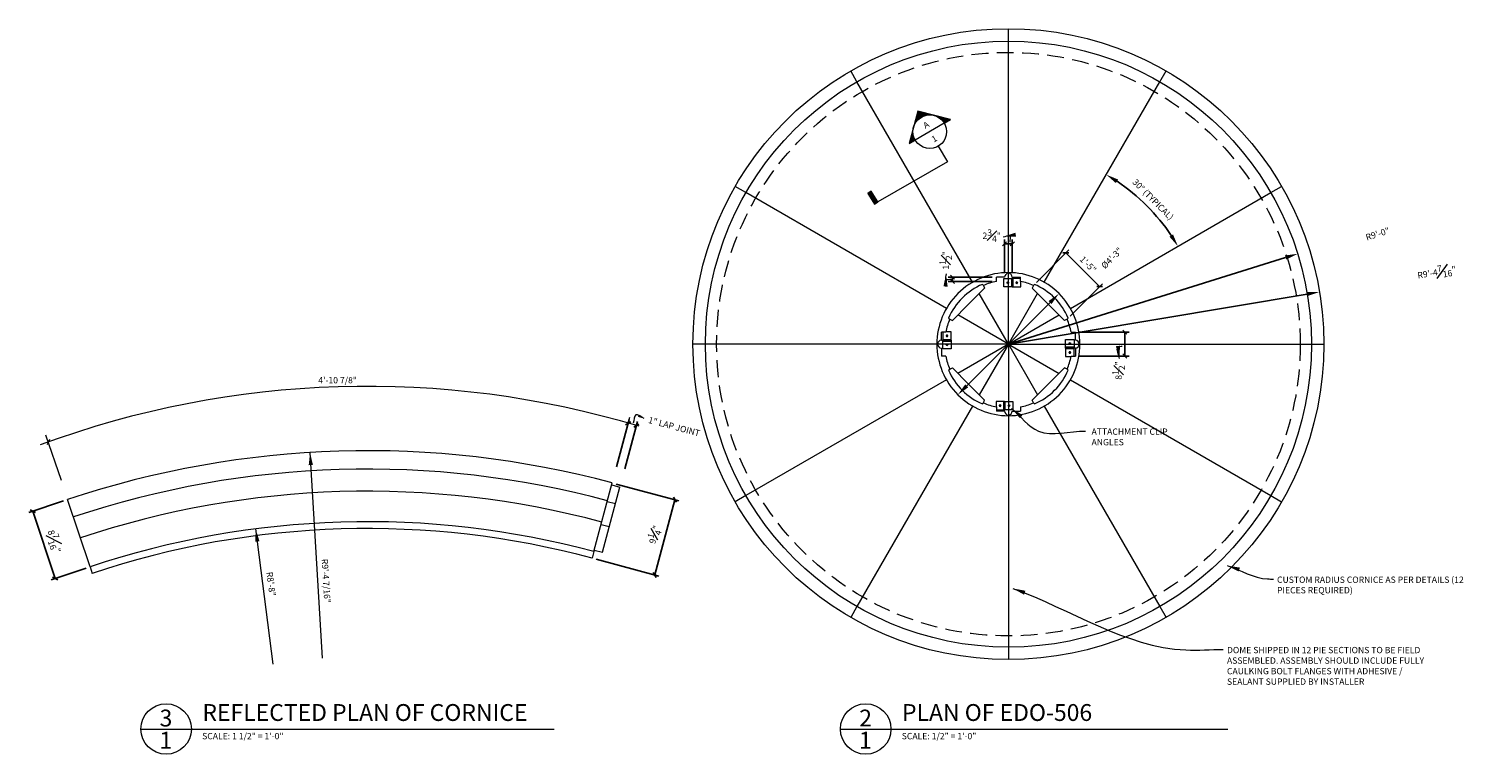
# Model space of a CAD drawing. Extents: x -215 to 940, y -831 to 749.
# Drawn here: x 12 to 523, y -431 to -173 of the extents above; entities that cross this region are included whole.
import ezdxf

# ---------------------------------------------------------------- set-up
doc = ezdxf.new("R2010")
doc.units = 0
doc.header["$MEASUREMENT"] = 0
doc.header["$PDMODE"] = 34
doc.linetypes.add('HIDDEN', pattern=[0.375, 0.25, -0.125])
doc.layers.get('0').update_dxf_attribs({"lineweight": 0})
doc.layers.get('DEFPOINTS').update_dxf_attribs({"lineweight": 0})
for name, color, linetype, lineweight in [('CONNECTION', 1, 'Continuous', 0), ('CONNECTIONS', 1, 'Continuous', 0), ('DETAILS', 5, 'Continuous', 0), ('DIMS', 8, 'Continuous', 0), ('FIBERGLASS', 7, 'Continuous', 0), ('TEXT', 8, 'Continuous', 0)]:
    doc.layers.add(name, color=color, linetype=linetype, lineweight=lineweight)
doc.styles.add('DIMS', font='stylu.ttf')
doc.styles.add('NOTES', font='txt', dxfattribs={"height": 2.25})
doc.styles.add('TITLES', font='txt', dxfattribs={"height": 6})
doc.dimstyles.new('EDON', dxfattribs={"dimscale": 24, "dimtxt": 0.09375, "dimasz": 0.0625, "dimexe": 0.0625, "dimexo": 0.0625, "dimgap": 0.0625, "dimtad": 3, "dimdec": 4, "dimzin": 3, "dimdsep": 46, "dimlunit": 4, "dimtxsty": 'DIMS', "dimblk": 'OBLIQUE', "dimblk1": 'OBLIQUE', "dimblk2": 'OBLIQUE', "dimcen": 0, "dimclrd": 3, "dimclre": 3, "dimclrt": 256, "dimaunit": 1, "dimadec": 0, "dimazin": 0, "dimtfac": 1, "dimtdec": 4, "dimtofl": 0, "dimtmove": 2, "dimatfit": 3, "dimldrblk": 'OBLIQUE', "dimfxl": 0, "dimfrac": 1, "dimtolj": 1, "dimtzin": 0, "dimarcsym": 0})
doc.dimstyles.new('EDON$4', dxfattribs={"dimscale": 24, "dimtxt": 0.09375, "dimasz": 0.1875, "dimexe": 0.0625, "dimexo": 0.0625, "dimgap": 0.0625, "dimtad": 3, "dimdec": 4, "dimzin": 3, "dimdsep": 46, "dimlunit": 4, "dimtxsty": 'DIMS', "dimcen": 0, "dimclrd": 3, "dimclre": 3, "dimclrt": 256, "dimaunit": 1, "dimadec": 0, "dimazin": 0, "dimtfac": 1, "dimtdec": 4, "dimtofl": 0, "dimtmove": 2, "dimatfit": 3, "dimfxl": 0, "dimfrac": 1, "dimtolj": 1, "dimtzin": 0, "dimarcsym": 0})
doc.dimstyles.new('EDON$7', dxfattribs={"dimscale": 12, "dimtxt": 0.125, "dimasz": 0.1875, "dimexe": 0.1875, "dimexo": 0.0625, "dimgap": 0.0625, "dimtad": 3, "dimdec": 4, "dimzin": 3, "dimdsep": 46, "dimlunit": 4, "dimtxsty": 'DIMS', "dimcen": 0, "dimclrd": 3, "dimclre": 3, "dimclrt": 256, "dimaunit": 1, "dimadec": 0, "dimazin": 0, "dimtfac": 1, "dimtdec": 4, "dimtofl": 0, "dimtmove": 2, "dimatfit": 3, "dimfxl": 0, "dimfrac": 1, "dimtolj": 1, "dimtzin": 0, "dimarcsym": 0})
doc.dimstyles.new('EDONDIMS', dxfattribs={"dimscale": 4, "dimtxt": 0.09375, "dimasz": 0.0625, "dimexe": 0.0625, "dimexo": 0.0625, "dimgap": 0.0625, "dimtad": 3, "dimdec": 4, "dimzin": 3, "dimdsep": 46, "dimlunit": 4, "dimtxsty": 'DIMS', "dimblk": 'OBLIQUE', "dimblk1": 'OBLIQUE', "dimblk2": 'OBLIQUE', "dimcen": 0, "dimclrd": 3, "dimclre": 3, "dimclrt": 8, "dimaunit": 1, "dimadec": 0, "dimazin": 0, "dimtfac": 1, "dimtdec": 4, "dimtmove": 2, "dimatfit": 3, "dimldrblk": 'OBLIQUE', "dimfxl": 0, "dimfrac": 1, "dimtolj": 1, "dimtzin": 0, "dimarcsym": 0})
doc.dimstyles.new('EDONDIMS$7', dxfattribs={"dimscale": 4, "dimtxt": 0.09375, "dimasz": 0.1875, "dimexe": 0.0625, "dimexo": 0.0625, "dimgap": 0.0625, "dimtad": 3, "dimdec": 4, "dimzin": 0, "dimdsep": 46, "dimlunit": 4, "dimtxsty": 'DIMS', "dimcen": 0, "dimclrd": 3, "dimclre": 3, "dimclrt": 8, "dimaunit": 1, "dimadec": 0, "dimazin": 0, "dimtfac": 1, "dimtdec": 4, "dimtmove": 2, "dimatfit": 3, "dimfxl": 0, "dimfrac": 1, "dimtolj": 1, "dimtzin": 0, "dimarcsym": 0})

# ---------------------------------------------------------------- blocks, each defined once
blk = doc.blocks.new('*D68')
at = {"layer": 'DEFPOINTS', "color": 0}
for p in [(422.8, -178.71), (467.82, -223.73), (414.73, -240.4), (361.3, -285.23), (361.3, -285.23)]:
    blk.add_point(p, dxfattribs=at)
at = {"layer": 'DIMS', "color": 3, "linetype": 'ByBlock', "lineweight": -2, "ltscale": 24}
blk.add_arc((361.3, -285.23), 69.75, 33.697, 56.303, dxfattribs=at)
at = {"layer": 'DIMS', "color": 3}
for points in [[(400.39, -226.56), (399.6, -227.84), (396.18, -224.82)], [(418.7, -246.93), (419.97, -246.14), (421.71, -250.36)]]:
    blk.add_solid(points, dxfattribs=at)
at = {"layer": 'DIMS', "insert": (412.65, -233.88), "char_height": 2.25, "attachment_point": 5, "rotation": 315, "style": 'DIMS'}
blk.add_mtext('{30° (TYPICAL)}', dxfattribs=at)
blk = doc.blocks.new('_OBLIQUE')
at = {"color": 0, "linetype": 'ByBlock', "lineweight": -2}
blk.add_line((-0.5, -0.5), (0.5, 0.5), dxfattribs=at)
blk = doc.blocks.new('*D69')
at = {"layer": 'DEFPOINTS', "color": 0}
for p in [(464.38, -253.02), (361.3, -285.23)]:
    blk.add_point(p, dxfattribs=at)
at = {"layer": 'DIMS', "color": 3, "linetype": 'ByBlock', "lineweight": -2, "ltscale": 24}
blk.add_line((460.09, -254.36), (361.3, -285.23), dxfattribs=at)
at = {"layer": 'DIMS', "color": 3}
blk.add_solid([(460.31, -255.07), (459.86, -253.64), (464.38, -253.02)], dxfattribs=at)
at = {"layer": 'DIMS', "insert": (492.87, -245.94), "char_height": 2.25, "attachment_point": 5, "rotation": 17.3557, "style": 'DIMS'}
blk.add_mtext('\\A1;R9\'-0"', dxfattribs=at)
blk = doc.blocks.new('_X5')
at = {"color": 0, "linetype": 'Continuous', "ltscale": 24}
for p, q in [((120.33, 437.29), (123.68, 440.64)), ((120.79, 437.57), (123.68, 440.46)), ((121.14, 437.75), (123.68, 440.28)), ((121.46, 437.89), (123.68, 440.11)), ((121.74, 437.99), (123.68, 439.93)), ((121.99, 438.07), (123.68, 439.75)), ((115.27, 432.23), (118.69, 435.66)), ((115.36, 432.14), (118.42, 435.2)), ((115.45, 432.06), (118.24, 434.84)), ((122.24, 438.14), (123.68, 439.58)), ((122.47, 438.19), (123.68, 439.4)), ((122.68, 438.23), (123.68, 439.22)), ((122.89, 438.26), (123.68, 439.05)), ((123.09, 438.28), (123.68, 438.87)), ((123.28, 438.3), (123.68, 438.69)), ((123.47, 438.31), (123.68, 438.52)), ((123.65, 438.31), (123.68, 438.34)), ((115.54, 431.97), (118.1, 434.53)), ((115.63, 431.88), (118, 434.25)), ((115.71, 431.79), (117.92, 433.99)), ((115.8, 431.7), (117.85, 433.75)), ((115.89, 431.61), (117.8, 433.52)), ((115.98, 431.53), (117.76, 433.31)), ((116.07, 431.44), (117.73, 433.1)), ((116.16, 431.35), (117.71, 432.9)), ((116.24, 431.26), (117.69, 432.71)), ((116.33, 431.17), (117.68, 432.52)), ((116.42, 431.08), (117.68, 432.34)), ((116.51, 430.99), (117.68, 432.16)), ((116.6, 430.91), (117.69, 431.99)), ((116.69, 430.82), (117.7, 431.83)), ((116.77, 430.73), (117.71, 431.67)), ((116.86, 430.64), (117.73, 431.51)), ((116.95, 430.55), (117.75, 431.36)), ((117.04, 430.46), (117.78, 431.2)), ((117.13, 430.38), (117.81, 431.06)), ((117.22, 430.29), (117.84, 430.91)), ((117.3, 430.2), (117.88, 430.77)), ((117.39, 430.11), (117.92, 430.63)), ((117.48, 430.02), (117.96, 430.5)), ((117.57, 429.93), (118, 430.37)), ((117.66, 429.85), (118.05, 430.24)), ((117.75, 429.76), (118.1, 430.11)), ((117.83, 429.67), (118.15, 429.98)), ((117.92, 429.58), (118.2, 429.86)), ((118.01, 429.49), (118.26, 429.74)), ((118.1, 429.4), (118.32, 429.62)), ((118.19, 429.32), (118.38, 429.5)), ((118.28, 429.23), (118.44, 429.39)), ((118.37, 429.14), (118.5, 429.28)), ((118.45, 429.05), (118.57, 429.17)), ((118.54, 428.96), (118.64, 429.06)), ((118.63, 428.87), (118.71, 428.95)), ((118.72, 428.79), (118.78, 428.85)), ((118.81, 428.7), (118.85, 428.74)), ((118.9, 428.61), (118.93, 428.64)), ((118.98, 428.52), (119.01, 428.54)), ((119.07, 428.43), (119.09, 428.45)), ((119.16, 428.34), (119.17, 428.35)), ((119.25, 428.25), (119.25, 428.26)), ((119.34, 428.17), (119.34, 428.17)), ((119.51, 427.99), (119.51, 427.99)), ((119.6, 427.9), (119.61, 427.9)), ((119.69, 427.81), (119.7, 427.82)), ((119.78, 427.72), (119.79, 427.74)), ((119.87, 427.64), (119.89, 427.66)), ((119.96, 427.55), (119.99, 427.58)), ((120.04, 427.46), (120.09, 427.5)), ((120.13, 427.37), (120.19, 427.43)), ((120.22, 427.28), (120.29, 427.36)), ((120.31, 427.19), (120.4, 427.29)), ((120.4, 427.11), (120.51, 427.22)), ((120.49, 427.02), (120.62, 427.15)), ((120.57, 426.93), (120.73, 427.09)), ((120.66, 426.84), (120.85, 427.02)), ((120.75, 426.75), (120.96, 426.96)), ((120.84, 426.66), (121.08, 426.9)), ((120.93, 426.58), (121.2, 426.85)), ((121.02, 426.49), (121.32, 426.79)), ((121.11, 426.4), (121.45, 426.74)), ((121.19, 426.31), (121.58, 426.69)), ((121.28, 426.22), (121.71, 426.65)), ((121.37, 426.13), (121.84, 426.6)), ((121.46, 426.04), (121.97, 426.56)), ((121.55, 425.96), (122.11, 426.52)), ((121.64, 425.87), (122.25, 426.48)), ((121.72, 425.78), (122.39, 426.45)), ((121.81, 425.69), (122.54, 426.42)), ((121.9, 425.6), (122.69, 426.39)), ((121.99, 425.51), (122.84, 426.37)), ((122.08, 425.43), (123, 426.35)), ((122.17, 425.34), (123.16, 426.33)), ((122.25, 425.25), (123.33, 426.32)), ((122.34, 425.16), (123.5, 426.31)), ((122.43, 425.07), (123.67, 426.31)), ((122.52, 424.98), (123.68, 426.14)), ((122.61, 424.9), (123.68, 425.97)), ((122.7, 424.81), (123.68, 425.79)), ((122.78, 424.72), (123.68, 425.61)), ((122.87, 424.63), (123.68, 425.43)), ((122.96, 424.54), (123.68, 425.26)), ((123.05, 424.45), (123.68, 425.08)), ((123.14, 424.37), (123.68, 424.9)), ((123.23, 424.28), (123.68, 424.73)), ((123.31, 424.19), (123.68, 424.55)), ((123.4, 424.1), (123.68, 424.37)), ((123.49, 424.01), (123.68, 424.2)), ((123.58, 423.92), (123.68, 424.02)), ((123.67, 423.84), (123.68, 423.84))]:
    blk.add_line(p, q, dxfattribs=at)
blk = doc.blocks.new('FLAG')
at = {"layer": 'DETAILS', "linetype": 'Continuous', "ltscale": 24}
for p, q in [((-4.5, 0), (-4.5, -1.5)), ((0, 0), (-4.5, 0)), ((0, -1.5), (0, 0)), ((0, -0.125), (-4.5, -0.125)), ((0, -0.25), (-4.5, -0.25)), ((0, -0.375), (-4.5, -0.375)), ((0, -0.5), (-4.5, -0.5)), ((0, -0.625), (-4.5, -0.625)), ((0, -0.75), (-4.5, -0.75)), ((0, -0.875), (-4.5, -0.875)), ((0, -1), (-4.5, -1)), ((0, -1.125), (-4.5, -1.125)), ((0, -1.25), (-4.5, -1.25)), ((0, -1.375), (-4.5, -1.375)), ((-4.5, -1.5), (0, -1.5))]:
    blk.add_line(p, q, dxfattribs=at)
blk = doc.blocks.new('Block_OBLIQUE')
at = {"layer": 'DIMS', "color": 6, "linetype": 'ByBlock', "ltscale": 12}
blk.add_line((-0.5, -0.5), (0.5, 0.5), dxfattribs=at)
blk = doc.blocks.new('*D70')
at = {"layer": 'DEFPOINTS', "color": 0}
for p in [(228.7, -314.26), (221.28, -330.36), (224.17, -331.14)]:
    blk.add_point(p, dxfattribs=at)
at = {"layer": 'DIMS', "color": 3, "linetype": 'ByBlock', "lineweight": -2, "ltscale": 24}
for p, q in [((221.67, -328.91), (226.19, -312.03)), ((224.56, -329.69), (229.09, -312.81))]:
    blk.add_line(p, q, dxfattribs=at)
at = {"layer": 'DIMS', "color": 3, "lineweight": -2, "xscale": 1.5, "yscale": 1.5, "zscale": 1.5}
for p, rotation in [((225.8, -313.48), 344.9999999999974), ((228.7, -314.26), 164.9999999999974)]:
    blk.add_blockref('_OBLIQUE', p, dxfattribs=dict(at, rotation=rotation))
at = {"layer": 'DIMS', "insert": (242.18, -314.62), "char_height": 2.25, "attachment_point": 5, "rotation": 345, "style": 'DIMS'}
blk.add_mtext('\\A1;{1" LAP JOINT}', dxfattribs=at)
blk = doc.blocks.new('*D71')
at = {"layer": 'DEFPOINTS', "color": 0}
for p in [(25.96, -340.61), (33.99, -364.61), (21.58, -368.76)]:
    blk.add_point(p, dxfattribs=at)
at = {"layer": 'DIMS', "color": 3, "linetype": 'ByBlock', "lineweight": -2, "ltscale": 24}
for p, q in [((24.54, -341.08), (12.13, -345.23)), ((13.56, -344.75), (21.58, -368.76)), ((32.57, -365.09), (20.16, -369.24))]:
    blk.add_line(p, q, dxfattribs=at)
at = {"layer": 'DIMS', "color": 3, "lineweight": -2, "xscale": 1.5, "yscale": 1.5, "zscale": 1.5}
for p, rotation in [((13.56, -344.75), 108.4867497401052), ((21.58, -368.76), 288.4867497401052)]:
    blk.add_blockref('_OBLIQUE', p, dxfattribs=dict(at, rotation=rotation))
at = {"layer": 'DIMS', "insert": (21.26, -355.52), "char_height": 2.25, "attachment_point": 5, "rotation": 288.4867, "style": 'DIMS'}
blk.add_mtext('\\A1;8{\\H1.000000x;\\S7#16;}"', dxfattribs=at)
blk = doc.blocks.new('*D86')
at = {"layer": 'DEFPOINTS', "color": 0}
for p in [(379.33, -267.2), (343.27, -303.26)]:
    blk.add_point(p, dxfattribs=at)
at = {"layer": 'DIMS', "color": 3, "linetype": 'ByBlock', "lineweight": -2, "ltscale": 24}
blk.add_line((376.15, -270.38), (346.45, -300.08), dxfattribs=at)
at = {"layer": 'DIMS', "color": 3}
for points in [[(376.68, -270.91), (375.62, -269.85), (379.33, -267.2)], [(345.92, -299.55), (346.98, -300.61), (343.27, -303.26)]]:
    blk.add_solid(points, dxfattribs=at)
at = {"layer": 'DIMS', "insert": (398.14, -254.55), "char_height": 2.25, "attachment_point": 5, "rotation": 45, "style": 'DIMS'}
blk.add_mtext('\\A1;%%c4\'-3"', dxfattribs=at)
blk = doc.blocks.new('*D87')
at = {"layer": 'DEFPOINTS', "color": 0}
for p in [(472.18, -266.61), (361.3, -285.23)]:
    blk.add_point(p, dxfattribs=at)
at = {"layer": 'DIMS', "color": 3, "linetype": 'ByBlock', "lineweight": -2, "ltscale": 24}
blk.add_line((467.75, -267.36), (361.3, -285.23), dxfattribs=at)
at = {"layer": 'DIMS', "color": 3}
blk.add_solid([(467.87, -268.1), (467.62, -266.62), (472.18, -266.61)], dxfattribs=at)
at = {"layer": 'DIMS', "insert": (513.9, -259.61), "char_height": 2.25, "attachment_point": 5, "rotation": 9.5316, "style": 'DIMS'}
blk.add_mtext('\\A1;R9\'-4{\\H1.000000x;\\S7#16;}"', dxfattribs=at)
blk = doc.blocks.new('38BOLTPLAN')
at = {"layer": 'CONNECTIONS', "linetype": 'Continuous', "ltscale": 24}
for p, q in [((-0.9375, 1.6875), (-1.875, 0)), ((-0.9375, -1.6875), (-1.875, 0)), ((0, 1.6875), (-0.9375, 1.6875)), ((0, 1.6875), (0.9375, 1.6875)), ((0.9375, 1.6875), (1.875, 0)), ((0.9375, -1.6875), (1.875, 0)), ((0, -1.6875), (-0.9375, -1.6875)), ((0, -1.6875), (0.9375, -1.6875))]:
    blk.add_line(p, q, dxfattribs=at)
blk.add_circle((0, 0), 2.25, dxfattribs=at)
blk = doc.blocks.new('*D88')
at = {"layer": 'DEFPOINTS', "color": 0}
for p in [(370.21, -264.3), (393.81, -264.74), (382.23, -276.32)]:
    blk.add_point(p, dxfattribs=at)
at = {"layer": 'DIMS', "color": 3, "linetype": 'ByBlock', "lineweight": -2, "ltscale": 24}
for p, q in [((371.27, -263.24), (382.85, -251.66)), ((381.79, -252.72), (393.81, -264.74)), ((383.29, -275.26), (394.87, -263.68))]:
    blk.add_line(p, q, dxfattribs=at)
at = {"layer": 'DIMS', "color": 3, "lineweight": -2, "xscale": 1.5, "yscale": 1.5, "zscale": 1.5}
for p, rotation in [((381.79, -252.72), 135.0000000000004), ((393.81, -264.74), 315.0000000000004)]:
    blk.add_blockref('_OBLIQUE', p, dxfattribs=dict(at, rotation=rotation))
at = {"layer": 'DIMS', "color": 8, "insert": (389.7, -256.83), "char_height": 2.25, "attachment_point": 5, "rotation": 315, "style": 'DIMS'}
blk.add_mtext('\\A1;1\'-5"', dxfattribs=at)
blk = doc.blocks.new('*D89')
at = {"layer": 'DEFPOINTS', "color": 0}
for p in [(385.17, -280.98), (385.17, -289.48), (402.78, -289.48)]:
    blk.add_point(p, dxfattribs=at)
at = {"layer": 'DIMS', "color": 3, "linetype": 'ByBlock', "lineweight": -2, "ltscale": 24}
for p, q in [((386.67, -280.98), (404.28, -280.98)), ((402.78, -280.98), (402.78, -289.48)), ((386.67, -289.48), (404.28, -289.48))]:
    blk.add_line(p, q, dxfattribs=at)
at = {"layer": 'DIMS', "color": 3, "lineweight": -2, "xscale": 1.5, "yscale": 1.5, "zscale": 1.5}
for p, rotation in [((402.78, -280.98), 90), ((402.78, -289.48), 270)]:
    blk.add_blockref('_OBLIQUE', p, dxfattribs=dict(at, rotation=rotation))
at = {"layer": 'DIMS', "color": 8, "insert": (400.56, -294.62), "char_height": 2.25, "attachment_point": 5, "rotation": 90, "style": 'DIMS'}
blk.add_mtext('\\A1;8{\\H1.000000x;\\S1#2;}"', dxfattribs=at)
blk = doc.blocks.new('*D90')
at = {"layer": 'DEFPOINTS', "color": 0}
for p in [(362.67, -249.46), (359.92, -261.36), (362.67, -261.36)]:
    blk.add_point(p, dxfattribs=at)
at = {"layer": 'DIMS', "color": 3, "linetype": 'ByBlock', "lineweight": -2, "ltscale": 24}
for p, q in [((359.92, -259.86), (359.92, -247.96)), ((359.92, -249.46), (362.67, -249.46)), ((362.67, -259.86), (362.67, -247.96))]:
    blk.add_line(p, q, dxfattribs=at)
at = {"layer": 'DIMS', "color": 3, "lineweight": -2, "xscale": 1.5, "yscale": 1.5, "zscale": 1.5}
blk.add_blockref('_OBLIQUE', (359.92, -249.46), dxfattribs=at)
at = {"layer": 'DIMS', "color": 3, "lineweight": -2, "xscale": 1.5, "yscale": 1.5, "zscale": 1.5, "rotation": 180}
blk.add_blockref('_OBLIQUE', (362.67, -249.46), dxfattribs=at)
at = {"layer": 'DIMS', "color": 8, "insert": (355.34, -246.58), "char_height": 2.25, "attachment_point": 5, "style": 'DIMS'}
blk.add_mtext('\\A1;2{\\H1.000000x;\\S3#4;}"', dxfattribs=at)
blk = doc.blocks.new('*D91')
at = {"layer": 'DEFPOINTS', "color": 0}
for p in [(341.35, -262.88), (357.05, -261.36), (357.05, -262.88)]:
    blk.add_point(p, dxfattribs=at)
at = {"layer": 'DIMS', "color": 3, "linetype": 'ByBlock', "lineweight": -2, "ltscale": 24}
for p, q in [((355.55, -261.36), (339.85, -261.36)), ((355.55, -262.88), (339.85, -262.88)), ((341.35, -261.36), (341.35, -262.88))]:
    blk.add_line(p, q, dxfattribs=at)
at = {"layer": 'DIMS', "color": 3, "lineweight": -2, "xscale": 1.5, "yscale": 1.5, "zscale": 1.5}
for p, rotation in [((341.35, -261.36), 270), ((341.35, -262.88), 90)]:
    blk.add_blockref('_OBLIQUE', p, dxfattribs=dict(at, rotation=rotation))
at = {"layer": 'DIMS', "color": 8, "insert": (338.98, -255.39), "char_height": 2.25, "attachment_point": 5, "rotation": 90, "style": 'DIMS'}
blk.add_mtext('\\A1;1{\\H1.000000x;\\S1#2;}"', dxfattribs=at)
blk = doc.blocks.new('*D92')
at = {"layer": 'DEFPOINTS', "color": 0}
for p in [(220.12, -334.7), (212.93, -361.5), (235.24, -367.48)]:
    blk.add_point(p, dxfattribs=at)
at = {"layer": 'DIMS', "color": 3, "linetype": 'ByBlock', "lineweight": -2, "ltscale": 24}
for p, q in [((221.56, -335.08), (243.87, -341.06)), ((242.42, -340.67), (235.24, -367.48)), ((214.38, -361.89), (236.69, -367.87))]:
    blk.add_line(p, q, dxfattribs=at)
at = {"layer": 'DIMS', "color": 3, "lineweight": -2, "xscale": 1.5, "yscale": 1.5, "zscale": 1.5}
for p, rotation in [((242.42, -340.67), 75.00000000000023), ((235.24, -367.48), 255.0000000000002)]:
    blk.add_blockref('_OBLIQUE', p, dxfattribs=dict(at, rotation=rotation))
at = {"layer": 'DIMS', "insert": (235.14, -353.09), "char_height": 2.25, "attachment_point": 5, "rotation": 75, "style": 'DIMS'}
blk.add_mtext('\\A1;9{\\H1.000000x;\\S1#4;}"', dxfattribs=at)

msp = doc.modelspace()

# ---------------------------------------------------------------- linework, layer by layer
at = {"layer": 'CONNECTION', "ltscale": 24}
for p, q in [((359.674449, -264.843396), (359.674449, -261.843396)), ((359.674449, -261.843396), (362.674449, -261.843396)), ((362.674449, -264.843396), (359.674449, -264.843396)), ((362.424449, -261.843396), (362.424449, -264.843396)), ((362.674449, -261.843396), (362.674449, -264.843396)), ((365.549449, -261.843396), (362.674449, -261.843396)), ((362.674449, -261.843396), (362.674449, -264.843396)), ((362.674449, -264.843396), (365.674449, -264.843396)), ((362.924449, -261.843396), (362.924449, -264.843396)), ((365.674449, -264.843396), (365.674449, -262.907414)), ((337.910066, -280.982778), (337.910066, -283.857778)), ((340.910066, -280.857778), (338.974085, -280.857778)), ((340.910066, -283.857778), (340.910066, -280.857778)), ((337.910066, -283.607778), (340.910066, -283.607778)), ((337.910066, -283.857778), (340.910066, -283.857778)), ((337.910066, -286.857778), (337.910066, -283.857778)), ((337.910066, -283.857778), (340.910066, -283.857778)), ((337.910066, -284.107778), (340.910066, -284.107778)), ((340.910066, -283.857778), (340.910066, -286.857778)), ((381.688831, -286.607778), (381.688831, -283.607778)), ((381.688831, -283.607778), (384.688831, -283.607778)), ((384.688831, -283.607778), (384.688831, -286.607778)), ((340.910066, -286.857778), (337.910066, -286.857778)), ((384.688831, -286.357778), (381.688831, -286.357778)), ((384.688831, -286.607778), (381.688831, -286.607778)), ((381.688831, -286.607778), (381.688831, -289.607778)), ((384.688831, -286.607778), (381.688831, -286.607778)), ((384.688831, -286.857778), (381.688831, -286.857778)), ((381.688831, -289.607778), (383.624813, -289.607778)), ((384.688831, -289.482778), (384.688831, -286.607778)), ((359.924449, -305.622161), (356.924449, -305.622161)), ((356.924449, -305.622161), (356.924449, -307.558142)), ((359.674449, -308.622161), (359.674449, -305.622161)), ((359.924449, -308.622161), (359.924449, -305.622161)), ((359.924449, -305.622161), (362.924449, -305.622161)), ((359.924449, -308.622161), (359.924449, -305.622161)), ((360.174449, -308.622161), (360.174449, -305.622161)), ((362.924449, -305.622161), (362.924449, -308.622161)), ((357.049449, -308.622161), (359.924449, -308.622161)), ((362.924449, -308.622161), (359.924449, -308.622161))]:
    msp.add_line(p, q, dxfattribs=at)
at = {"layer": 'DETAILS', "linetype": 'Continuous', "ltscale": 24}
for p, q in [((328.986469, -202.161637), (325.946854, -213.770287)), ((340.595119, -205.201253), (328.986469, -202.161637)), ((338.44993, -206.456159), (328.092043, -212.515381)), ((340.595119, -205.201253), (338.44993, -206.456159)), ((338.44993, -206.456159), (340.595119, -205.201253)), ((328.092043, -212.515381), (325.946854, -213.770287)), ((339.330208, -219.843657), (339.330208, -219.843657)), ((339.330208, -219.843657), (339.330208, -219.843657))]:
    msp.add_line(p, q, dxfattribs=at)
at = {"layer": 'DETAILS', "ltscale": 24}
for p, q in [((336.300597, -214.664713), (339.569174, -220.252155)), ((339.569174, -220.252155), (314.811882, -234.545785)), ((52.117918, -422.418215), (199.44844, -422.418215)), ((301.446439, -422.418215), (439.446439, -422.418215))]:
    msp.add_line(p, q, dxfattribs=at)
at = {"layer": 'DETAILS', "linetype": 'Continuous', "ltscale": 24}
msp.add_circle((333.270986, -209.48577), 6, dxfattribs=at)
at = {"layer": 'DETAILS', "lineweight": 0, "ltscale": 24}
for centre in [(61.117918, -422.418215), (310.446439, -422.418215)]:
    msp.add_circle(centre, 9, dxfattribs=at)
at = {"layer": 'DIMS', "color": 8, "ltscale": 24}
for p, q in [((222.059757, -327.440521), (226.40924, -311.20803)), ((23.78137, -333.840252), (18.28284, -317.631743))]:
    msp.add_line(p, q, dxfattribs=at)
at = {"layer": 'DIMS', "color": 8, "linetype": 'ByBlock', "ltscale": 24}
for p, q in [((116.864801, -397.163765), (112.407301, -323.829938)), ((99.253194, -399.314389), (93.041955, -351.074345))]:
    msp.add_line(p, q, dxfattribs=at)
at = {"layer": 'DIMS', "color": 8, "ltscale": 24}
msp.add_arc((132.861251, -636.270513), 336, 73.25911739, 110.30773627, dxfattribs=at)
at = {"layer": 'DIMS', "color": 8, "linetype": 'ByBlock', "ltscale": 24}
for points in [[(113.428942, -328.276145), (111.931705, -328.367152), (112.407301, -323.829938)], [(94.360477, -355.441724), (92.872758, -355.633278), (93.041955, -351.074345)]]:
    msp.add_solid(points, dxfattribs=at)
at = {"layer": 'FIBERGLASS', "color": 3, "ltscale": 24}
for p, q in [((361.299449, -177.232778), (361.299449, -172.795278)), ((307.299449, -191.702035), (305.080699, -187.859047)), ((415.299449, -191.702035), (417.518199, -187.859047)), ((267.768705, -231.232778), (263.925717, -229.014028)), ((454.830192, -231.232778), (458.67318, -229.014028)), ((253.299449, -285.232778), (248.861949, -285.232778)), ((469.299449, -285.232778), (473.736949, -285.232778)), ((267.768705, -339.232778), (263.925717, -341.451528)), ((454.830192, -339.232778), (458.67318, -341.451528)), ((213.564265, -359.146132), (212.933393, -361.500576)), ((33.990079, -364.611836), (34.762975, -366.923553)), ((307.299449, -378.763522), (305.080699, -382.60651)), ((415.299449, -378.763522), (417.518199, -382.60651)), ((361.299449, -393.232778), (361.299449, -397.670278))]:
    msp.add_line(p, q, dxfattribs=at)
at = {"layer": 'FIBERGLASS', "color": 1, "ltscale": 24}
for p, q in [((361.299449, -285.232778), (361.299449, -177.232778)), ((348.549449, -263.14913), (307.299449, -191.702035)), ((374.049449, -263.14913), (415.299449, -191.702035)), ((339.215801, -272.482778), (267.768705, -231.232778)), ((383.383096, -272.482778), (454.830192, -231.232778)), ((361.299449, -285.232778), (350.893666, -267.209434)), ((361.299449, -285.232778), (371.705231, -267.209434)), ((361.299449, -285.232778), (343.276104, -274.826995)), ((361.299449, -285.232778), (379.322793, -274.826995)), ((361.299449, -285.232778), (248.861949, -285.232778)), ((361.299449, -285.232778), (343.276104, -295.638561)), ((361.299449, -285.232778), (350.893666, -303.256123)), ((361.299449, -285.232778), (361.299449, -393.232778)), ((361.299449, -285.232778), (371.705231, -303.256123)), ((361.299449, -285.232778), (379.322793, -295.638561)), ((361.299449, -285.232778), (473.736949, -285.232778)), ((339.215801, -297.982778), (267.768705, -339.232778)), ((383.383096, -297.982778), (454.830192, -339.232778)), ((348.549449, -307.316426), (307.299449, -378.763522)), ((374.049449, -307.316426), (415.299449, -378.763522))]:
    msp.add_line(p, q, dxfattribs=at)
at = {"layer": 'FIBERGLASS', "ltscale": 24}
for p, q in [((352.810472, -265.292628), (347.084885, -271.018215)), ((352.007691, -263.920206), (352.388186, -264.3007)), ((369.788425, -265.292628), (375.514012, -271.018215)), ((370.591206, -263.920206), (370.210711, -264.3007)), ((339.986876, -275.941021), (340.36737, -276.321515)), ((341.359298, -276.743802), (347.084885, -271.018215)), ((381.239599, -276.743802), (375.514012, -271.018215)), ((382.612021, -275.941021), (382.231527, -276.321515)), ((339.986876, -294.524535), (340.36737, -294.144041)), ((341.359298, -293.721755), (347.084885, -299.447342)), ((381.239599, -293.721755), (375.514012, -299.447342)), ((382.612021, -294.524535), (382.231527, -294.144041)), ((352.810472, -305.172929), (347.084885, -299.447342)), ((369.788425, -305.172929), (375.514012, -299.447342)), ((352.007691, -306.545351), (352.388186, -306.164856)), ((370.591206, -306.545351), (370.210711, -306.164856)), ((219.924603, -335.409024), (222.822381, -336.185481)), ((218.346341, -341.299179), (221.244119, -342.075636)), ((216.150388, -349.494588), (219.048165, -350.271045)), ((213.699822, -358.640223), (216.5976, -359.416681))]:
    msp.add_line(p, q, dxfattribs=at)
at = {"layer": 'FIBERGLASS', "color": 5, "ltscale": 24}
for p, q in [((352.388186, -264.3007), (352.810472, -265.292628)), ((357.049449, -262.883282), (357.049449, -261.357778)), ((359.924449, -261.357778), (357.049449, -261.357778)), ((362.674449, -261.357778), (362.674449, -263.857778)), ((362.674449, -261.357778), (365.549449, -261.357778)), ((365.549449, -262.883282), (365.549449, -261.357778)), ((370.210711, -264.3007), (369.788425, -265.292628)), ((337.424449, -283.857778), (337.424449, -280.982778)), ((338.949952, -280.982778), (337.424449, -280.982778)), ((340.36737, -276.321515), (341.359298, -276.743802)), ((382.231527, -276.321515), (381.239599, -276.743802)), ((383.648945, -280.982778), (385.174449, -280.982778)), ((385.174449, -283.857778), (385.174449, -280.982778)), ((337.424449, -283.857778), (339.924449, -283.857778)), ((337.424449, -286.607778), (337.424449, -289.482778)), ((338.949952, -289.482778), (337.424449, -289.482778)), ((385.174449, -286.607778), (382.674449, -286.607778)), ((383.648945, -289.482778), (385.174449, -289.482778)), ((385.174449, -286.607778), (385.174449, -289.482778)), ((340.36737, -294.144041), (341.359298, -293.721755)), ((382.231527, -294.144041), (381.239599, -293.721755)), ((352.388186, -306.164856), (352.810472, -305.172929)), ((359.924449, -309.107778), (359.924449, -306.607778)), ((370.210711, -306.164856), (369.788425, -305.172929)), ((357.049449, -307.582275), (357.049449, -309.107778)), ((359.924449, -309.107778), (357.049449, -309.107778)), ((362.674449, -309.107778), (365.549449, -309.107778)), ((365.549449, -307.582275), (365.549449, -309.107778)), ((213.564265, -359.146132), (220.115622, -334.696134)), ((33.990079, -364.611836), (25.963857, -340.605536))]:
    msp.add_line(p, q, dxfattribs=at)
at = {"layer": 'FIBERGLASS', "color": 7, "ltscale": 24}
msp.add_line((216.5976, -359.416681), (222.822381, -336.185481), dxfattribs=at)
at = {"layer": 'FIBERGLASS', "color": 5, "ltscale": 24}
for points in [[(220.115622, -334.696134, 0.1471622668), (25.963857, -340.605536)], [(213.564265, -359.146132, 0.1471622668), (33.990079, -364.611836)]]:
    msp.add_lwpolyline(points, format="xyb", dxfattribs=at)
at = {"layer": 'FIBERGLASS', "color": 1, "ltscale": 24}
for points in [[(218.417122, -341.035022, 0.1471622668), (28.044729, -346.829392)], [(216.378922, -348.641688, 0.1471622668), (30.541776, -354.298018)]]:
    msp.add_lwpolyline(points, format="xyb", dxfattribs=at)
at = {"layer": 'FIBERGLASS', "color": 3, "ltscale": 24}
msp.add_lwpolyline([(212.933393, -361.500576, 0.1471622668), (34.762975, -366.923553)], format="xyb", dxfattribs=at)
at = {"layer": 'FIBERGLASS', "color": 7, "lineweight": 0, "ltscale": 24}
msp.add_circle((361.299449, -285.232778), 112.4375, dxfattribs=at)
at = {"layer": 'FIBERGLASS', "color": 5, "lineweight": 0, "ltscale": 24}
msp.add_circle((361.299449, -285.232778), 108, dxfattribs=at)
at = {"layer": 'FIBERGLASS', "color": 190, "linetype": 'HIDDEN', "lineweight": 0, "ltscale": 24}
msp.add_circle((361.299449, -285.232778), 104, dxfattribs=at)
at = {"layer": 'FIBERGLASS', "ltscale": 24}
for radius, start, end in [(25.5, 90, 135), (25.5, 45, 90), (23.25, 113.55601714, 135), (23.25, 45, 66.44398286), (25.5, 135, 180), (23.25, 135, 156.44398286), (23.25, 23.55601714, 45), (25.5, 0, 45), (25.5, 180, 225), (25.5, 315, 0), (23.25, 203.55601714, 225), (23.25, 315, 336.44398286), (25.5, 225, 270), (23.25, 225, 246.44398286), (25.5, 270, 315), (23.25, 293.55601714, 315)]:
    msp.add_arc((361.299449, -285.232778), radius, start, end, dxfattribs=at)
at = {"layer": 'FIBERGLASS', "color": 5, "ltscale": 24}
for centre, radius, start, end in [((361.299449, -261.357778), 1.375, 0, 180), ((361.299449, -285.232778), 22.75, 100.76686353, 113.06056024), ((361.299449, -285.232778), 22.75, 66.93943976, 79.23313647), ((361.299449, -285.232778), 22.75, 156.93943976, 169.23313647), ((361.299449, -285.232778), 22.75, 10.76686353, 23.06056024), ((337.424449, -285.232778), 1.375, 90, 270), ((385.174449, -285.232778), 1.375, 270, 90), ((361.299449, -285.232778), 22.75, 190.76686353, 203.06056024), ((361.299449, -285.232778), 22.75, 336.93943976, 349.23313647), ((361.299449, -285.232778), 22.75, 246.93943976, 259.23313647), ((361.299449, -285.232778), 22.75, 280.76686353, 293.06056024), ((361.299449, -309.107778), 1.375, 180, 0)]:
    msp.add_arc(centre, radius, start, end, dxfattribs=at)

# ---------------------------------------------------------------- block references
at = {"layer": 'CONNECTION', "ltscale": 24, "xscale": 0.125, "yscale": 0.125, "zscale": 0.125}
for p, rotation in [((361.08414, -263.344738), 180), ((339.411408, -285.448087), 270), ((383.187489, -285.01747), 90)]:
    msp.add_blockref('38BOLTPLAN', p, dxfattribs=dict(at, rotation=rotation))
at = {"layer": 'CONNECTION', "ltscale": 24, "extrusion": (0, 0, -1), "xscale": 0.125, "yscale": 0.125, "zscale": -0.125}
for p, rotation in [((-364.264757, -263.344738), 180), ((-339.411408, -282.26747), 90), ((-383.187489, -288.198087), 270)]:
    msp.add_blockref('38BOLTPLAN', p, dxfattribs=dict(at, rotation=rotation))
msp.add_blockref('38BOLTPLAN', (-358.33414, -307.120819), dxfattribs=at)
at = {"layer": 'CONNECTION', "ltscale": 24, "xscale": 0.125, "yscale": 0.125, "zscale": 0.125}
msp.add_blockref('38BOLTPLAN', (361.514757, -307.120819), dxfattribs=at)
at = {"layer": 'DETAILS', "linetype": 'Continuous', "ltscale": 24, "rotation": 300.3270487568427}
msp.add_blockref('_X5', (-102.331141, -321.022743), dxfattribs=at)
at = {"layer": 'DETAILS', "ltscale": 24, "rotation": 302.104794618631}
msp.add_blockref('FLAG', (314.811882, -234.545785), dxfattribs=at)
at = {"layer": 'DIMS', "ltscale": 24, "xscale": 1.483248837643043, "yscale": 1.48324883764304, "zscale": 1.483248837643046, "rotation": 199.9344211589166}
msp.add_blockref('Block_OBLIQUE', (19.122473, -320.106805), dxfattribs=at)

# ---------------------------------------------------------------- texts
at = {"layer": 'DIMS', "ltscale": 24, "insert": (122.227761, -296.957147), "char_height": 2.2499999, "width": 50.8863, "attachment_point": 2, "style": 'NOTES'}
msp.add_mtext('4\'-10 7/8"', dxfattribs=at)
at = {"layer": 'DIMS', "color": 8, "linetype": 'ByBlock', "ltscale": 24, "attachment_point": 5, "style": 'DIMS'}
for s, insert, char_height, rotation in [('R9\'-4 7/16"', (117.820761, -369.625368), 2.24999994, 273.47836921), ('R8\'-8"', (98.221895, -370.749175), 2.2499999, 277.33685977)]:
    msp.add_mtext(s, dxfattribs=dict(at, insert=insert, char_height=char_height, rotation=rotation))
at = {"layer": 'TEXT', "ltscale": 24, "char_height": 2.25, "attachment_point": 2, "rotation": 30.32694444, "style": 'NOTES'}
for s, insert, width in [('A', (331.392328, -206.114049), 1.2272), ('1', (334.291135, -211.04274), 1.4026)]:
    msp.add_mtext(s, dxfattribs=dict(at, insert=insert, width=width))
at = {"layer": 'TEXT', "ltscale": 24}
for s, insert, char_height, width, attachment_point, style in [('ATTACHMENT CLIP ANGLES', (390.926574, -315.288491), 2.24999994, 35.95454951, 1, 'NOTES'), ('CUSTOM RADIUS CORNICE AS PER DETAILS (12 PIECES REQUIRED)', (457.030003, -368.062749), 2.24999994, 66.55290747, 1, 'NOTES'), ('DOME SHIPPED IN 12 PIE SECTIONS TO BE FIELD ASSEMBLED. ASSEMBLY SHOULD INCLUDE FULLY CAULKING BOLT FLANGES WITH ADHESIVE / SEALANT SUPPLIED BY INSTALLER', (439.183407, -393.134225), 2.249999939, 71.1281255, 1, 'NOTES'), ('REFLECTED PLAN OF CORNICE', (74.040076, -413.521157), 5.99999972, 125.12031845, 1, 'TITLES'), ('PLAN OF EDO-506', (323.368598, -413.521157), 5.99999972, 125.12031845, 1, 'TITLES'), ('3', (61.060456, -415.494567), 6, 1.7736, 2, 'TITLES'), ('2', (310.388977, -415.494567), 6, 1.7736, 2, 'TITLES'), ('1', (60.979837, -423.388212), 6, 1.3705, 2, 'TITLES'), ('SCALE: 1 1/2" = 1\'-0"', (73.948308, -423.802089), 2.24999994, 56.8619571, 1, 'NOTES'), ('1', (310.308358, -423.388212), 6, 1.3705, 2, 'TITLES'), ('SCALE: 1/2" = 1\'-0"', (323.27683, -423.802089), 2.24999994, 56.8619571, 1, 'NOTES')]:
    msp.add_mtext(s, dxfattribs=dict(at, insert=insert, char_height=char_height, width=width, attachment_point=attachment_point, style=style))

# ---------------------------------------------------------------- dimensions: what is measured, and where the dimension line sits
at = {"layer": 'DIMS', "linetype": 'Continuous', "ltscale": 24}
dim = msp.add_angular_dim_2l(base=(414.733624, -240.396181), line1=((361.299449, -285.232778), (467.820573, -223.732778)), line2=((361.299449, -285.232778), (422.799449, -178.711654)), text='{30° (TYPICAL)}', dimstyle='EDON', override={"dimasz": 0.1875, "dimrnd": 1e-07, "dimcen": 0.0625, "dimaunit": 0, "dimadec": 4, "dimtzin": 1}, dxfattribs=at)
dim.commit()
dim.dimension.update_dxf_attribs({"geometry": '*D68', "text_midpoint": (412.64829, -233.883937)})
at = {"layer": 'DIMS', "ltscale": 24}
for base, p1, p2, angle, picture, middle, dimtype in [((362.674449, -249.462092), (359.924449, -261.357778), (362.674449, -261.357778), 0, '*D90', (355.335818, -246.579717), 161), ((341.34862, -262.883282), (357.049449, -261.357778), (357.049449, -262.883282), 90, '*D91', (338.984108, -255.393569), 160), ((402.784577, -289.482778), (385.174449, -280.982778), (385.174449, -289.482778), 90, '*D89', (400.557162, -294.621633), 160)]:
    dim = msp.add_linear_dim(base=base, p1=p1, p2=p2, angle=angle, dimstyle='EDONDIMS', override={"dimscale": 24, "dimrnd": 1e-07, "dimcen": 0.0625, "dimadec": 4}, dxfattribs=at)
    dim.commit()
    dim.dimension.update_dxf_attribs({"geometry": picture, "text_midpoint": middle, "dimtype": dimtype})
at = {"layer": 'DIMS', "linetype": 'Continuous', "ltscale": 24}
for mpoint, picture, middle in [((464.382367, -253.016137), '*D69', (492.865401, -245.942323)), ((472.18468, -266.614054), '*D87', (513.895554, -259.610387))]:
    dim = msp.add_radius_dim(center=(361.299449, -285.232778), mpoint=mpoint, dimstyle='EDON$4', override={"dimrnd": 1e-07, "dimcen": 0.0625, "dimadec": 4}, dxfattribs=at)
    dim.commit()
    dim.dimension.update_dxf_attribs({"geometry": picture, "text_midpoint": middle, "dimtype": 164})
dim = msp.add_diameter_dim_2p(p1=(343.268226, -303.264001), p2=(379.330672, -267.201555), dimstyle='EDON', override={"dimasz": 0.1875, "dimrnd": 1e-07, "dimcen": 0.0625, "dimadec": 4}, dxfattribs=at)
dim.commit()
dim.dimension.update_dxf_attribs({"geometry": '*D86', "text_midpoint": (398.135769, -254.551863), "dimtype": 163})
at = {"layer": 'DIMS', "ltscale": 24}
for p1, p2, distance, dimstyle, override, picture, middle in [((370.210711, -264.3007), (382.231527, -276.321515), 16.379001, 'EDONDIMS', {"dimscale": 24, "dimrnd": 1e-07, "dimcen": 0.0625, "dimadec": 4}, '*D88', (389.698791, -256.833435)), ((220.115622, -334.696134), (212.933393, -361.500576), 23.096338, 'EDON', {"dimlfac": 0.33333, "dimrnd": 1e-07, "dimcen": 0.0625, "dimadec": 4}, '*D92', (235.138755, -353.086028)), ((25.963857, -340.605536), (33.990079, -364.611836), -13.083941, 'EDON', {"dimlfac": 0.33333, "dimrnd": 1e-07, "dimcen": 0.0625, "dimadec": 4}, '*D71', (21.256052, -355.524421))]:
    dim = msp.add_aligned_dim(p1=p1, p2=p2, distance=distance, dimstyle=dimstyle, override=override, dxfattribs=at)
    dim.commit()
    dim.dimension.update_dxf_attribs({"geometry": picture, "text_midpoint": middle})
dim = msp.add_linear_dim(base=(228.69793, -314.257633), p1=(221.276979, -330.36189), p2=(224.174756, -331.138347), angle=345, text='{1" LAP JOINT}', dimstyle='EDON', override={"dimrnd": 1e-07, "dimcen": 0.0625, "dimadec": 4}, dxfattribs=at)
dim.commit()
dim.dimension.update_dxf_attribs({"geometry": '*D70', "text_midpoint": (242.17684, -314.617241), "dimtype": 161})

# ---------------------------------------------------------------- leaders
at = {"layer": 'DIMS', "color": 8, "ltscale": 24, "path_type": 1}
for points in [[(359.470885, -246.964034), (361.778826, -246.579717), (361.778826, -248.885618)], [(339.062709, -260.194903), (338.992143, -262.098598), (341.003379, -262.010464)], [(400.899841, -290.34194), (400.385822, -286.404622), (401.842209, -285.891059)]]:
    msp.add_leader(points, dimstyle='EDONDIMS$7', override={"dimscale": 24, "dimrnd": 1e-07, "dimcen": 0.0625, "dimadec": 4}, dxfattribs=at)
at = {"layer": 'DIMS', "ltscale": 24, "path_type": 1}
msp.add_leader([(231.468841, -311.750863), (228.554647, -310.413095), (227.564329, -313.347161)], dimstyle='EDON$7', override={"dimrnd": 1e-07, "dimcen": 0.0625, "dimadec": 4}, dxfattribs=at)
at = {"layer": 'TEXT', "color": 8, "ltscale": 24, "path_type": 1}
msp.add_leader([(362.410892, -308.165883), (372.019441, -316.217525), (388.756903, -316.217525)], dimstyle='EDONDIMS$7', override={"dimscale": 24, "dimrnd": 1e-07, "dimcen": 0.0625, "dimadec": 4}, dxfattribs=at)
at = {"layer": 'TEXT', "ltscale": 24, "path_type": 1}
for points in [[(439.294856, -364.167788), (453.660913, -368.918197), (455.715167, -368.938531)], [(362.870937, -372.309523), (424.501072, -394.228953), (437.868571, -394.010007)]]:
    msp.add_leader(points, dimstyle='EDON$7', override={"dimscale": 24, "dimrnd": 1e-07, "dimcen": 0.0625, "dimadec": 4}, dxfattribs=at)

doc.saveas('drawing.dxf')
